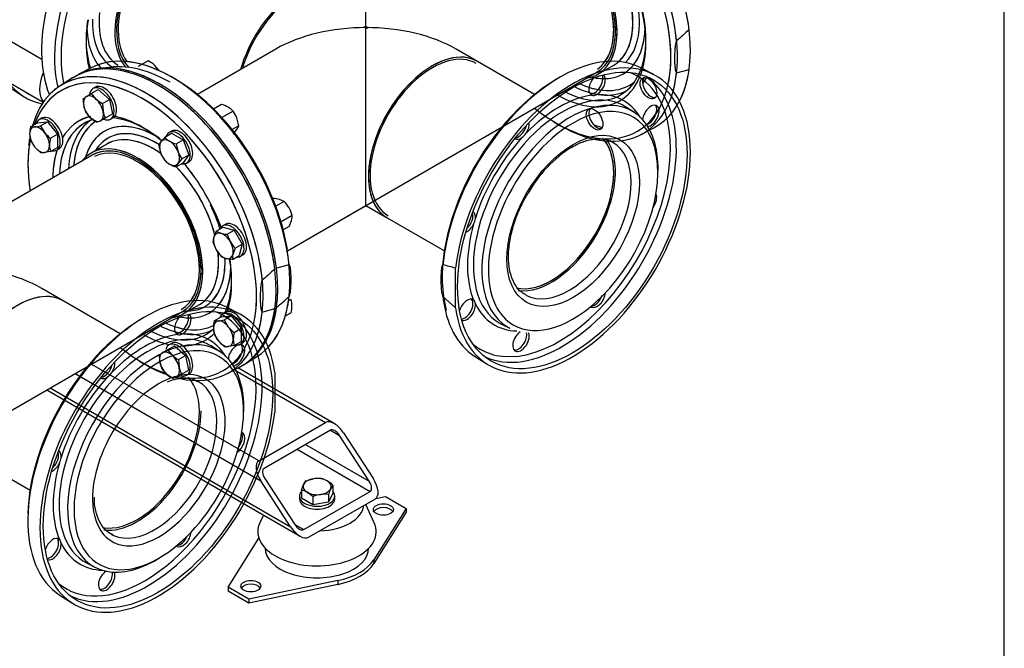
# Model space of a CAD drawing. Units: millimetres. Extents: x 167 to 6855, y 167 to 4783.
# Drawn here: x 6063 to 6833, y 2565 to 3057 of the extents above; entities that cross this region are included whole.
import ezdxf
from ezdxf.lldxf.tags import DXFTag

# ---------------------------------------------------------------- set-up
doc = ezdxf.new("R2010")
doc.units = ezdxf.units.MM
for name, color, linetype in [('11021_-_BS_4848_', 7, 'Continuous'), ('22003_OUTRIGGER_', 7, 'Continuous'), ('62014_DN150_PRES', 7, 'Continuous'), ('63113_VMV_DN150_', 7, 'Continuous'), ('73011_DN150_BUTT', 7, 'Continuous'), ('Default', 7, 'Continuous'), ('M16_FULL_HEX_NUT', 7, 'Continuous'), ('M16_PLAIN_WASHER', 7, 'Continuous'), ('M16_X_35_LG_HEX_', 7, 'Continuous'), ('M16_X_65_LG_HEX_', 7, 'Continuous'), ('VMV_DN150_BRANCH', 7, 'Continuous')]:
    doc.layers.add(name, color=color, linetype=linetype)
tags = doc.linetypes.add('PHANTOM2', pattern=[31.75, 15.875, -3.175, 3.175, -3.175, 3.175, -3.175]).pattern_tags.tags
tags[14:15] = [DXFTag(74, 4), DXFTag(75, 0), DXFTag(340, '0'), DXFTag(46, 0.0), DXFTag(50, 0.0), DXFTag(44, 0.0), DXFTag(45, 0.0)]
tags[12:13] = [DXFTag(74, 4), DXFTag(75, 0), DXFTag(340, '0'), DXFTag(46, 0.0), DXFTag(50, 0.0), DXFTag(44, 0.0), DXFTag(45, 0.0)]
tags[10:11] = [DXFTag(74, 4), DXFTag(75, 0), DXFTag(340, '0'), DXFTag(46, 0.0), DXFTag(50, 0.0), DXFTag(44, 0.0), DXFTag(45, 0.0)]
tags[8:9] = [DXFTag(74, 4), DXFTag(75, 0), DXFTag(340, '0'), DXFTag(46, 0.0), DXFTag(50, 0.0), DXFTag(44, 0.0), DXFTag(45, 0.0)]
tags[6:7] = [DXFTag(74, 4), DXFTag(75, 0), DXFTag(340, '0'), DXFTag(46, 0.0), DXFTag(50, 0.0), DXFTag(44, 0.0), DXFTag(45, 0.0)]
tags[4:5] = [DXFTag(74, 4), DXFTag(75, 0), DXFTag(340, '0'), DXFTag(46, 0.0), DXFTag(50, 0.0), DXFTag(44, 0.0), DXFTag(45, 0.0)]

# ---------------------------------------------------------------- blocks, each defined once
blk = doc.blocks.new('SE3')
at = {"layer": '11021_-_BS_4848_', "color": 7, "linetype": 'Continuous'}
for p, q in [((6119.39, 2787.7), (6250.39, 2712.07)), ((6231.06, 2783.11), (6302.25, 2742.01)), ((6309.11, 2741.15), (6233.88, 2784.58)), ((6106.43, 2780.22), (6251.69, 2696.35)), ((6084.3, 2767.44), (6282.42, 2653.06)), ((6086.98, 2768.99), (6275.03, 2660.43)), ((6250.39, 2712.07), (6302.25, 2742.01)), ((6306.14, 2736.02), (6254.28, 2706.08)), ((6306.14, 2736.02), (6313.27, 2731.9)), ((6336.6, 2695.98), (6313.27, 2731.9)), ((6316.51, 2733.78), (6339.84, 2697.85)), ((6280.21, 2721.05), (6337.25, 2688.12)), ((6286.69, 2724.79), (6336.6, 2695.98)), ((6275.03, 2660.43), (6251.69, 2696.35)), ((6254.93, 2698.22), (6278.27, 2662.3)), ((6285.4, 2658.18), (6337.25, 2688.12)), ((6341.14, 2682.13), (6289.29, 2652.19)), ((6278.27, 2662.3), (6285.4, 2658.18))]:
    blk.add_line(p, q, dxfattribs=at)
for centre, major_axis, start_param, end_param in [((6310.03, 2730.03), (-8.02, 11.83), 4.674582, 6.245379), ((6310.03, 2730.03), (4.01, -5.91), 1.53299, 3.103786), ((6258.17, 2700.1), (8.02, -11.83), 3.103786, 4.674582), ((6258.17, 2700.1), (4.01, -5.91), 3.103786, 4.674582), ((6333.36, 2694.11), (-4.01, 5.91), 3.103786, 4.674582), ((6333.36, 2694.11), (-8.02, 11.83), 3.103786, 4.674582), ((6281.51, 2664.17), (8.02, -11.83), 4.674582, 6.245379), ((6281.51, 2664.17), (-4.01, 5.91), 1.53299, 3.103786)]:
    blk.add_ellipse(centre, major_axis=major_axis, ratio=0.522879, start_param=start_param, end_param=end_param, dxfattribs=at)
at = {"layer": '22003_OUTRIGGER_', "color": 7, "linetype": 'Continuous'}
for p, q in [((6341.82, 2682.63), (6349.24, 2684.19)), ((6349.24, 2684.19), (6365.45, 2674.84)), ((6340.47, 2663.51), (6333.83, 2677.91)), ((6365.45, 2674.84), (6340.13, 2634.65)), ((6365.45, 2674.84), (6365.45, 2671.84)), ((6253.73, 2669.62), (6250.91, 2663.51)), ((6365.45, 2671.84), (6340.13, 2631.65)), ((6226.09, 2613.09), (6250.23, 2651.42)), ((6340.13, 2634.65), (6340.13, 2631.65)), ((6242.29, 2603.73), (6226.09, 2613.09)), ((6226.09, 2613.09), (6226.09, 2610.09)), ((6311.9, 2618.35), (6242.29, 2603.73)), ((6311.9, 2615.35), (6242.29, 2600.74)), ((6311.9, 2618.35), (6311.9, 2615.35)), ((6242.29, 2600.74), (6226.09, 2610.09)), ((6242.29, 2603.73), (6242.29, 2600.74))]:
    blk.add_line(p, q, dxfattribs=at)
for centre, major_axis, start_param, end_param in [((6295.69, 2678.33), (-36.67, 0), 1.632389, 3.08), ((6347.62, 2670.91), (-7.79, 0), 3.480817, 5.943961), ((6295.69, 2656.62), (-46.34, 0), 6.02289, 6.283185), ((6295.69, 2656.62), (-46.34, 0), 0, 3.401888), ((6295.63, 2643.83), (-40.47, 0), 0, 3.141593), ((6295.77, 2643.96), (47.21, 0), 5.061177, 5.934397), ((6295.77, 2640.97), (47.21, 0), 5.061177, 5.934397), ((6243.91, 2611.03), (-7.79, 0), 3.480817, 5.943961)]:
    blk.add_ellipse(centre, major_axis=major_axis, ratio=0.57735, start_param=start_param, end_param=end_param, dxfattribs=at)
for centre in [(6347.62, 2673.9), (6243.91, 2614.02)]:
    blk.add_ellipse(centre, major_axis=(-7.79, 0), ratio=0.57735, dxfattribs=at)
at = {"layer": '62014_DN150_PRES', "color": 7, "linetype": 'PHANTOM2'}
for p, q in [((6586.8, 3048.91), (6586.8, 3048.97)), ((6118.98, 3019.2), (6108.93, 3013.96)), ((6559.09, 3013.95), (6549.04, 3019.2)), ((6576.99, 3015.46), (6586.8, 3018.1)), ((6586.8, 3018.1), (6586.8, 3018.14)), ((6104.41, 3011.34), (6094.84, 3005.26)), ((6543.93, 2984.37), (6537.83, 2988.39)), ((6131.29, 2959.7), (6118.9, 2952.54)), ((6273.82, 2865.24), (6264.01, 2862.6)), ((6404.01, 2831.73), (6404.01, 2862.6)), ((6394.2, 2840.42), (6404.01, 2831.73)), ((6235, 2826.84), (6224.95, 2832.08)), ((6252.89, 2828.34), (6262.71, 2830.98)), ((6440.01, 2818.96), (6446.54, 2815.69)), ((6219.84, 2797.26), (6213.74, 2801.28)), ((6418.94, 2793.86), (6428.5, 2787.77)), ((6262.71, 2781.02), (6262.71, 2750.15)), ((6115.92, 2631.85), (6122.45, 2628.57)), ((6094.85, 2606.74), (6104.41, 2600.66))]:
    blk.add_line(p, q, dxfattribs=at)
at = {"layer": '62014_DN150_PRES', "color": 7, "linetype": 'Continuous'}
for p, q in [((6118.98, 3019.2), (6108.93, 3013.95)), ((6515.41, 3014.23), (6527.8, 3021.38)), ((6104.41, 3011.35), (6094.85, 3005.26)), ((6104.41, 3011.35), (6094.85, 3005.26)), ((6056.6, 3003.05), (6066.17, 2996.97)), ((6056.6, 3003.05), (6066.17, 2996.97)), ((6549.03, 2967.03), (6559.08, 2972.28)), ((6131.29, 2959.7), (6118.91, 2952.55)), ((6131.29, 2959.7), (6118.91, 2952.55)), ((6191.32, 2827.12), (6203.71, 2834.27)), ((6239.51, 2787.77), (6249.08, 2793.85)), ((6224.95, 2779.92), (6235, 2785.17))]:
    blk.add_line(p, q, dxfattribs=at)
at = {"layer": '62014_DN150_PRES', "color": 7, "linetype": 'PHANTOM2'}
for centre, radius, start, end in [((6817.91, 2778.15), 356.02, 130.47645, 132.58624), ((6511.99, 3002.16), 4.43, 253.95403, 297.36023), ((6448.69, 2974.92), 12.54, 305.66266, 327.43839), ((6547.05, 2873.77), 98.4, 121.8625, 151.19433), ((6407.11, 2902.89), 12.54, 332.56005, 354.3389), ((6356.04, 2703.82), 165.87, 73.1885, 76.69924), ((6493.81, 2591.04), 356.02, 130.47645, 132.58624), ((6251.09, 2849.13), 24.21, 348.85736, 1.42775), ((6032.9, 3102.55), 356.02, 310.47645, 312.58624), ((6415.17, 2834.46), 4.43, 2.63413, 46.05161), ((6187.9, 2815.04), 4.43, 253.95403, 297.36023), ((6124.6, 2787.81), 12.54, 305.66266, 327.43839), ((6083.02, 2715.78), 12.54, 332.56005, 354.3389), ((6091.08, 2647.35), 4.43, 2.63413, 46.05161)]:
    blk.add_arc(centre, radius, start, end, dxfattribs=at)
at = {"layer": '62014_DN150_PRES', "color": 7, "linetype": 'Continuous'}
blk.add_arc((6555.09, 3008.72), 4.67, 135.12597, 176.18829, dxfattribs=at)
for centre, major_axis, start_param, end_param in [((6172.61, 3086.3), (-65.31, -113.12), 3.116897, 5.86451), ((6182.42, 3080.63), (-65.07, -112.7), 2.620423, 5.735159), ((6485.59, 3080.63), (65.07, -112.7), 5.448405, 10.093134), ((6495.4, 3086.3), (65.31, -113.12), 6.25849, 9.449473), ((6483.09, 3079.19), (63.24, -109.53), 0.388325, 2.674097), ((6184.93, 3079.19), (-63.24, -109.53), 3.926991, 5.710133), ((6485.59, 3080.63), (47.63, -82.5), 0, 3.87794), ((6483.09, 3079.19), (49.46, -85.67), 0.396005, 2.65332), ((6491.59, 3084.09), (36.21, -62.71), 0, 3.141593), ((6188.81, 3076.94), (-36.21, -62.71), 2.916098, 6.074405), ((6479.2, 3076.94), (36.21, -62.71), 0, 3.367088), ((6479.2, 3076.94), (34.37, -59.54), 0.044062, 3.141593), ((6188.81, 3076.94), (-34.37, -59.54), 3.926991, 6.03452), ((6176.43, 3084.1), (-36.21, -62.71), 5.365545, 6.283185), ((6182.42, 3080.63), (-47.63, -82.5), 5.315569, 5.822101), ((6184.93, 3079.19), (-49.46, -85.67), 5.283841, 5.771594), ((6173.67, 3085.69), (-41, -71.01), 5.489313, 6.149748), ((6173.83, 3085.59), (-37.97, -65.77), 5.455195, 5.80281), ((6494.34, 3085.68), (41, -71.01), 0, 0.793872), ((6182.42, 2905.6), (-65.07, 112.7), 3.166288, 6.25849), ((6173.83, 3085.59), (-37.97, -65.77), 5.80281, 6.278432), ((6161.51, 2893.52), (65.07, -112.7), 5.761629, 9.929222), ((6171.32, 2899.19), (65.31, -113.12), 6.25849, 9.449473), ((6172.61, 2899.93), (-65.31, 113.12), 3.131716, 6.293062), ((6180.71, 2904.61), (-63.29, 109.62), 5.497787, 6.13328), ((6159, 2892.08), (63.24, -109.53), 2.651468, 3.591397), ((6479.2, 3076.94), (36.21, -62.71), 6.05769, 6.283185), ((6494.34, 3085.68), (41, -71.01), 5.779782, 6.283185), ((6133.07, 3109.13), (-65.31, -113.12), -0.241259, 0.182649), ((6159, 2892.08), (63.24, -109.53), 0.336768, 2.651468), ((6184.92, 2907.04), (-63.24, 109.53), 4.130846, 5.474972), ((6492.46, 3084.6), (47.46, -82.21), 5.550792, 6.2355), ((6494.34, 3085.68), (46.09, -79.83), 5.58459, 6.283185), ((6483.09, 3079.19), (49.46, -85.67), 0, 0.396005), ((6494.34, 3085.68), (46.09, -79.83), 0, 0.084584), ((6556.87, 3004.44), (4.58, -7.94), 3.809855, 6.071869), ((6493.58, 3085.25), (48.72, -84.39), 0.18455, 0.270512), ((6133.07, 3109.13), (-63.48, -109.95), 6.240339, 6.283185), ((6133.07, 3109.13), (-63.48, -109.95), 0, 0.042846), ((6483.09, 3079.19), (49.46, -85.67), 5.497787, 6.283185), ((6485.59, 3080.63), (47.63, -82.5), 5.546838, 6.283185), ((6483.09, 3079.19), (63.24, -109.53), 0, 0.388325), ((6159, 2892.08), (49.46, -85.67), 2.974459, 3.456284), ((6159, 2892.08), (49.46, -85.67), -3.649535, -3.612428), ((6159, 2892.08), (49.46, -85.67), 2.142819, 2.633651), ((6483.09, 3079.19), (63.24, -109.53), -0.97873, -0.785398), ((6514.78, 2980.13), (4.58, -7.94), 3.352909, 6.071869), ((6161.51, 2893.52), (47.63, -82.5), 3.007893, 3.87794), ((6168.38, 2897.49), (47.46, -82.21), 3.189278, 3.873986), ((6170.25, 2898.57), (46.09, -79.83), 3.166301, 3.840188), ((6170.25, 2898.57), (41, -71.01), 2.34772, 3.644996), ((6161.51, 2893.52), (47.63, -82.5), 2.1616, 2.742033), ((6483.09, 3079.19), (63.24, -109.53), 5.497787, 6.283185), ((6495.4, 3086.3), (63.48, -109.95), -0.597437, -0.521261), ((6170.09, 2898.48), (37.97, -65.77), 2.311339, 3.447623), ((6167.5, 2896.98), (36.21, -62.71), 2.248564, 3.141593), ((6159, 2892.08), (63.24, -109.53), 3.717816, 4.120322), ((6161.51, 2893.52), (65.07, -112.7), 3.755495, 3.809949), ((6155.11, 2889.83), (36.21, -62.71), 0, 3.373336), ((6155.11, 2889.83), (34.37, -59.54), 0, 3.113159), ((6159, 2892.08), (49.46, -85.67), 3.618781, 3.742957), ((6159, 2892.08), (49.46, -85.67), 3.742957, 3.917934), ((6159, 2892.08), (49.46, -85.67), 1.269122, 1.878458), ((6167.5, 2896.98), (36.21, -62.71), 1.120881, 1.995302), ((6170.09, 2898.48), (37.97, -65.77), 1.173383, 1.447947), ((6167.5, 2896.98), (36.21, -62.71), 0, 0.926416), ((6170.25, 2898.57), (41, -71.01), 0, 0.793872), ((6170.09, 2898.48), (37.97, -65.77), 0.679155, 0.833331), ((6161.51, 2893.52), (47.63, -82.5), 0.396395, 0.979992), ((6159, 2892.08), (49.46, -85.67), 0.470835, 0.999335), ((6170.09, 2898.48), (37.97, -65.77), 0, 0.679155), ((6155.11, 2889.83), (36.21, -62.71), 6.051442, 6.283185), ((6170.25, 2898.57), (41, -71.01), 5.779782, 6.283185), ((6170.09, 2898.48), (37.97, -65.77), 5.977155, 6.283185), ((6170.25, 2898.57), (46.09, -79.83), 5.58459, 6.262029), ((6159, 2892.08), (49.46, -85.67), 5.497787, 5.805997), ((6161.51, 2893.52), (47.63, -82.5), 5.546838, 6.283185), ((6168.38, 2897.49), (47.46, -82.21), 5.550792, 6.2355), ((6159, 2892.08), (49.46, -85.67), 0, 0.156842), ((6161.51, 2893.52), (47.63, -82.5), 0, 0.1337), ((6159, 2892.08), (49.46, -85.67), 5.968494, 6.283185), ((6159, 2892.08), (63.24, -109.53), -0.97873, -0.785398), ((6159, 2892.08), (63.24, -109.53), 0, 0.336768), ((6161.51, 2893.52), (65.07, -112.7), -0.83478, -0.615209), ((6159, 2892.08), (63.24, -109.53), -0.785398, -0.5898), ((6159, 2892.08), (63.24, -109.53), 5.797695, 6.283185)]:
    blk.add_ellipse(centre, major_axis=major_axis, ratio=0.57735, start_param=start_param, end_param=end_param, dxfattribs=at)
at = {"layer": '62014_DN150_PRES', "color": 7, "linetype": 'PHANTOM2'}
for centre, major_axis, start_param, end_param in [((6495.41, 3086.3), (-65.31, 113.12), 4.072214, 6.307881), ((6485.6, 3080.64), (-65.07, 112.7), 4.120176, 6.307881), ((6483.09, 3079.19), (63.24, -109.53), 0.558629, 2.356194), ((6491.59, 3084.1), (36.21, -62.71), 0.114352, 3.141593), ((6483.09, 3079.19), (49.46, -85.67), 0.51157, 2.356194), ((6479.2, 3076.95), (36.21, -62.71), 0.329753, 3.367088), ((6494.18, 3085.59), (37.97, -65.77), 0.771432, 2.356194), ((6479.2, 3076.95), (34.37, -59.54), 0.248541, 2.356194), ((6494.18, 3085.59), (37.97, -65.77), 0.136477, 0.771432), ((6494.35, 3085.69), (41, -71.01), 0.222616, 0.765754), ((6485.6, 3080.64), (-65.07, 112.7), 4.044033, 4.120176), ((6172.61, 2899.94), (65.31, -113.12), 0.930621, 3.151517), ((6182.43, 2905.6), (65.07, -112.7), 0.90244, 3.116897), ((6485.59, 2905.6), (65.07, 112.7), 0.024695, 2.224969), ((6495.41, 2899.93), (65.31, 113.12), 2.501417, 8.494157), ((6161.5, 2893.52), (-65.07, 112.7), 4.072834, 6.38046), ((6171.31, 2899.18), (-65.31, 113.12), 4.072214, 6.307881), ((6159, 2892.07), (63.24, -109.53), 2.356194, 3.591397), ((6487.3, 2904.61), (-63.29, -109.62), 0.04051, 3.101082), ((6512.86, 3007.21), (-4.58, -7.94), 0.211316, 2.749347), ((6494.35, 3085.69), (41, -71.01), -0.469279, -0.339692), ((6514.78, 3006.1), (-4.58, -7.94), 0.668262, 3.051904), ((6485.01, 2905.93), (-61.62, -106.72), 2.834235, 3.239275), ((6485.6, 3080.64), (-65.07, 112.7), 3.655996, 3.809949), ((6495.41, 3086.3), (-65.31, 113.12), 3.493619, 3.781768), ((6483.09, 2907.04), (-63.24, -109.53), 3.926991, 5.765801), ((6514.78, 3006.1), (-4.58, -7.94), 4.339454, 6.400321), ((6494.35, 3085.69), (46.09, -79.83), -0.567229, -0.450011), ((6487.26, 2904.63), (-48.94, -84.76), 3.107683, 6.283185), ((6485.01, 2905.93), (-61.62, -106.72), 0.251692, 2.834235), ((6485.01, 2905.93), (50.6, 87.65), 0.417345, 1.153451), ((6492.47, 3084.6), (47.46, -82.21), -0.541386, -0.493011), ((6485.01, 2905.93), (-50.6, -87.65), 2.836703, 3.509646), ((6159, 2892.07), (63.24, -109.53), 0.558721, 2.356194), ((6493.59, 2900.98), (-48.72, -84.39), 2.288658, 6.283185), ((6496.06, 2899.56), (-46.89, -81.22), 2.628107, 3.926991), ((6556.88, 2981.79), (4.58, 7.94), 3.540728, 8.544145), ((6554.95, 2982.9), (-4.58, -7.94), 0.568461, 2.930276), ((6159, 2892.07), (49.46, -85.67), 2.971902, 3.456114), ((6159, 2892.07), (49.46, -85.67), 2.356194, 2.670716), ((6483.09, 3079.19), (63.24, -109.53), 0.118066, 0.269754), ((6161.5, 2893.52), (47.63, -82.5), 3.004682, 3.87794), ((6168.37, 2897.49), (47.46, -82.21), 3.189189, 3.873986), ((6170.25, 2898.57), (46.09, -79.83), 3.265453, 3.840188), ((6170.25, 2898.57), (41, -71.01), 2.375839, 3.64505), ((6170.25, 2898.57), (46.09, -79.83), 3.177988, 3.265453), ((6496.06, 2899.56), (-46.89, -81.22), 3.926991, 5.912462), ((6453.33, 2972.84), (-4.58, -7.94), 0.436852, 2.061107), ((6455.25, 2971.73), (-4.58, -7.94), 1.453661, 2.501084), ((6170.09, 2898.48), (37.97, -65.77), 2.356194, 3.447623), ((6167.5, 2896.98), (36.21, -62.71), 2.253497, 3.141593), ((6159, 2892.07), (49.46, -85.67), -4.129169, -3.926991), ((6159, 2892.07), (63.24, -109.53), 3.731633, 4.120322), ((6155.11, 2889.83), (36.21, -62.71), 0.32984, 3.367088), ((6170.09, 2898.48), (37.97, -65.77), -3.966757, -3.926991), ((6485.01, 2905.93), (50.6, 87.65), 1.202743, 1.93885), ((6455.25, 2971.73), (-4.58, -7.94), -0.021917, 0.902534), ((6479.2, 2909.29), (-34.37, -59.54), 0.175689, 2.946078), ((6492.81, 2901.43), (-34.37, -59.54), 0.018459, 3.141593), ((6492.81, 2901.43), (-34.37, -59.54), 3.141593, 3.203901), ((6159, 2892.07), (49.46, -85.67), 3.618781, 3.725855), ((6496.06, 2899.56), (-46.89, -81.22), 1.136275, 2.628107), ((6159, 2892.07), (49.46, -85.67), 3.725855, 3.917934), ((6155.11, 2889.83), (34.37, -59.54), 0.248637, 2.323979), ((6167.5, 2896.98), (36.21, -62.71), 1.118329, 2.01128), ((6159, 2892.07), (49.46, -85.67), 1.269122, 1.878425), ((6554.95, 2914.16), (-4.58, -7.94), 1.372691, 2.783904), ((6411.23, 2899.92), (-4.58, -7.94), 1.080486, 2.70474), ((6413.15, 2898.81), (-4.58, -7.94), 2.239059, 3.163509), ((6170.09, 2898.48), (37.97, -65.77), 1.173383, 1.231757), ((6485.01, 2905.93), (-50.6, -87.65), 5.129734, 5.86584), ((6413.15, 2898.81), (-4.58, -7.94), 0.640509, 1.687932), ((6167.5, 2896.98), (36.21, -62.71), 0.114488, 0.9279), ((6170.09, 2898.48), (37.97, -65.77), 0.733585, 0.834152), ((6159, 2892.07), (49.46, -85.67), 0.51166, 0.987576), ((6485.59, 2905.6), (65.07, 112.7), -4.058217, -4.044033), ((6170.09, 2898.48), (37.97, -65.77), 0.136608, 0.733585), ((6170.25, 2898.57), (41, -71.01), 0.222734, 0.765754), ((6161.5, 2718.48), (-65.07, -112.7), 3.166288, 6.25849), ((6161.5, 2893.52), (-65.07, 112.7), 4.044033, 4.072834), ((6171.32, 2712.82), (-65.31, -113.12), 2.501417, 8.494157), ((6514.78, 2840.14), (4.58, 7.94), 3.141593, 5.416565), ((6182.43, 2905.6), (65.07, -112.7), 0.169449, 0.668356), ((6485.59, 2905.6), (65.07, 112.7), 2.473237, 3.116897), ((6413.15, 2830.07), (-4.58, -7.94), 3.024457, 5.085324), ((6411.23, 2831.18), (-4.58, -7.94), 0.392246, 2.930276), ((6413.15, 2830.07), (-4.58, -7.94), 0.089689, 2.47333), ((6485.01, 2905.93), (50.6, 87.65), 2.773539, 3.446483), ((6496.06, 2899.56), (-46.89, -81.22), 0, 1.136275), ((6512.86, 2841.25), (-4.58, -7.94), 0.269347, 1.910005), ((6190.69, 2818.98), (-4.58, -7.94), 0.668262, 3.051904), ((6160.92, 2718.82), (61.62, 106.72), 0, 0.097682), ((6161.5, 2893.52), (-65.07, 112.7), 3.656094, 3.809949), ((6171.31, 2899.18), (-65.31, 113.12), 3.493724, 3.781768), ((6172.61, 2899.94), (65.31, -113.12), 0.330281, 0.640175), ((6496.06, 2899.56), (-46.89, -81.22), 5.912462, 6.283185), ((6159, 2719.93), (63.24, 109.53), 0.808213, 2.33338), ((6163.21, 2717.5), (63.29, 109.62), 3.182103, 6.242675), ((6190.69, 2818.98), (-4.58, -7.94), 4.339454, 6.400321), ((6188.77, 2820.09), (4.58, 7.94), 3.352909, 5.890939), ((6170.25, 2898.57), (41, -71.01), -0.469236, -0.339573), ((6160.92, 2718.82), (61.62, 106.72), 5.99646, 6.283185), ((6487.26, 2904.63), (-48.94, -84.76), 0, 0.033909), ((6163.17, 2717.52), (48.94, 84.76), 0, 3.175502), ((6170.25, 2898.57), (46.09, -79.83), -0.567145, -0.449966), ((6160.92, 2718.82), (-50.6, -87.65), 2.836703, 3.509646), ((6493.59, 2900.98), (-48.72, -84.39), 0, 0.033909), ((6455.25, 2805.77), (4.58, 7.94), 0.880633, 5.88405), ((6453.33, 2806.88), (-4.58, -7.94), 0.211316, 2.573131), ((6169.5, 2713.87), (48.72, 84.39), 0, 3.994527), ((6160.92, 2718.82), (50.6, 87.65), 0.417345, 1.153451), ((6160.92, 2718.82), (61.62, 106.72), 3.926991, 5.99646), ((6232.79, 2794.68), (4.58, 7.94), 3.540728, 8.544145), ((6171.96, 2712.44), (46.89, 81.22), 0.368057, 2.817138), ((6171.96, 2712.44), (46.89, 81.22), 0, 0.368057), ((6163.17, 2717.52), (48.94, 84.76), 6.249276, 6.283185), ((6169.5, 2713.87), (48.72, 84.39), 5.430251, 6.283185), ((6159, 2892.07), (63.24, -109.53), 0.118121, 0.269968), ((6230.86, 2795.79), (4.58, 7.94), 3.710054, 6.071869), ((6485.01, 2905.93), (-61.62, -106.72), 6.185503, 6.283185), ((6485.01, 2905.93), (-61.62, -106.72), 0, 0.251692), ((6131.16, 2784.61), (-4.58, -7.94), 1.453661, 2.501084), ((6171.96, 2712.44), (46.89, 81.22), 5.707098, 6.283185), ((6129.24, 2785.72), (4.58, 7.94), 3.578445, 5.202699), ((6171.96, 2712.44), (36.67, 63.51), 0, 0.623786), ((6160.92, 2718.82), (50.6, 87.65), 1.202743, 1.93885), ((6171.96, 2712.44), (36.67, 63.51), 0.623786, 2.367875), ((6171.96, 2712.44), (36.67, 63.51), 2.367875, 6.283185), ((6131.16, 2784.61), (-4.58, -7.94), -0.021917, 0.902534), ((6155.11, 2722.17), (34.37, 59.54), 3.331876, 6.112424), ((6168.72, 2714.32), (34.37, 59.54), 3.203901, 6.283185), ((6168.72, 2714.32), (34.37, 59.54), 0, 0.018459), ((6171.96, 2712.44), (46.89, 81.22), 3.926991, 5.707098), ((6232.79, 2725.94), (4.58, 7.94), 4.008213, 6.390034), ((6230.86, 2727.05), (4.58, 7.94), 4.514284, 5.925496), ((6087.14, 2712.81), (4.58, 7.94), 4.222079, 5.846333), ((6089.06, 2711.7), (-4.58, -7.94), 2.239059, 3.163509), ((6160.92, 2718.82), (-50.6, -87.65), 5.129734, 5.86584), ((6089.06, 2711.7), (-4.58, -7.94), 0.640509, 1.687932), ((6089.06, 2642.96), (-4.58, -7.94), 3.024457, 5.085324), ((6087.14, 2644.07), (4.58, 7.94), 3.533839, 6.071869), ((6168.72, 2714.32), (34.37, 59.54), 3.141593, 3.203901), ((6188.77, 2654.14), (4.58, 7.94), 3.499282, 4.910494), ((6190.69, 2653.03), (4.58, 7.94), 3.141593, 5.416565), ((6089.06, 2642.96), (-4.58, -7.94), 0.089689, 2.47333), ((6160.92, 2718.82), (50.6, 87.65), 2.773539, 3.446483), ((6171.96, 2712.44), (46.89, 81.22), 2.817138, 3.926991), ((6131.16, 2618.66), (4.58, 7.94), 0.880633, 5.88405), ((6129.24, 2619.77), (4.58, 7.94), 3.352909, 5.714724), ((6160.92, 2718.82), (61.62, 106.72), 3.04391, 3.926991)]:
    blk.add_ellipse(centre, major_axis=major_axis, ratio=0.57735, start_param=start_param, end_param=end_param, dxfattribs=at)
for centre, major_axis in [((6495.41, 2899.93), (-63.48, -109.95)), ((6496.06, 2899.56), (-36.67, -63.51)), ((6171.32, 2712.82), (63.48, 109.95))]:
    blk.add_ellipse(centre, major_axis=major_axis, ratio=0.57735, dxfattribs=at)
at = {"layer": '62014_DN150_PRES', "color": 7, "linetype": 'Continuous'}
for centre in [(6554.95, 3003.33), (6512.85, 2979.02)]:
    blk.add_ellipse(centre, major_axis=(4.58, -7.94), ratio=0.57735, dxfattribs=at)
at = {"layer": '62014_DN150_PRES', "color": 7, "linetype": 'PHANTOM2'}
for points, knots in [([(6576.99, 3040.28), (6576.88, 3040.17), (6576.79, 3040.03), (6576.64, 3039.73), (6576.58, 3039.58), (6576.43, 3039.14), (6576.34, 3038.84), (6576.14, 3037.96), (6576.04, 3037.39), (6575.78, 3035.68), (6575.68, 3034.57), (6575.44, 3031.27), (6575.39, 3029.12), (6575.38, 3025.95), (6575.4, 3024.88), (6575.47, 3022.78), (6575.52, 3021.74), (6575.68, 3019.7), (6575.78, 3018.7), (6576.03, 3017.27), (6576.13, 3016.81), (6576.34, 3016.16), (6576.42, 3015.96), (6576.58, 3015.69), (6576.64, 3015.61), (6576.79, 3015.48), (6576.88, 3015.43), (6576.99, 3015.46)], [0, 0, 0, 0, 0.015625, 0.015625, 0.03125, 0.03125, 0.0625, 0.0625, 0.125, 0.125, 0.25, 0.25, 0.5, 0.5, 0.625, 0.625, 0.75, 0.75, 0.875, 0.875, 0.9375, 0.9375, 0.96875, 0.96875, 0.984375, 0.984375, 1, 1, 1, 1]), ([(6495.11, 2957.34), (6496.88, 2958.31), (6501.24, 2960.66), (6508.98, 2963.34), (6516.96, 2964.05), (6522.52, 2963.38), (6524.73, 2962.04), (6525.18, 2961.76)], [0, 0, 0, 0, 0.13943, 0.40589, 0.672548, 0.942487, 1, 1, 1, 1]), ([(6459.16, 2841.84), (6457.99, 2842.38), (6454.95, 2843.84), (6450.77, 2848.87), (6447.21, 2856.64), (6445.44, 2866.3), (6445.49, 2877.22), (6447.37, 2889.1), (6451.02, 2901.34), (6455.68, 2912.5), (6459.2, 2918.46), (6460.83, 2921.18)], [0, 0, 0, 0, 0.062752, 0.192738, 0.318996, 0.440928, 0.56141, 0.681721, 0.802252, 0.923065, 1, 1, 1, 1]), ([(6273.82, 2840.43), (6273.93, 2840.53), (6274.02, 2840.68), (6274.17, 2840.97), (6274.23, 2841.12), (6274.39, 2841.57), (6274.47, 2841.87), (6274.68, 2842.74), (6274.77, 2843.32), (6275.03, 2845.02), (6275.13, 2846.14), (6275.37, 2849.44), (6275.43, 2851.58), (6275.43, 2854.76), (6275.41, 2855.83), (6275.34, 2857.92), (6275.29, 2858.96), (6275.14, 2861), (6275.03, 2862), (6274.78, 2863.43), (6274.68, 2863.9), (6274.47, 2864.54), (6274.39, 2864.75), (6274.23, 2865.02), (6274.17, 2865.1), (6274.02, 2865.22), (6273.93, 2865.27), (6273.82, 2865.24)], [0, 0, 0, 0, 0.015625, 0.015625, 0.03125, 0.03125, 0.0625, 0.0625, 0.125, 0.125, 0.25, 0.25, 0.5, 0.5, 0.625, 0.625, 0.75, 0.75, 0.875, 0.875, 0.9375, 0.9375, 0.96875, 0.96875, 0.984375, 0.984375, 1, 1, 1, 1]), ([(6394.2, 2865.24), (6394.09, 2865.27), (6394, 2865.22), (6393.85, 2865.1), (6393.79, 2865.01), (6393.64, 2864.75), (6393.56, 2864.55), (6393.35, 2863.91), (6393.25, 2863.45), (6393, 2862.04), (6392.89, 2861.04), (6392.65, 2858.02), (6392.6, 2855.94), (6392.6, 2852.76), (6392.61, 2851.68), (6392.68, 2849.5), (6392.73, 2848.4), (6392.89, 2846.18), (6392.99, 2845.06), (6393.24, 2843.34), (6393.34, 2842.76), (6393.55, 2841.87), (6393.63, 2841.57), (6393.79, 2841.12), (6393.85, 2840.97), (6394, 2840.68), (6394.09, 2840.53), (6394.2, 2840.42)], [0, 0, 0, 0, 0.015625, 0.015625, 0.03125, 0.03125, 0.0625, 0.0625, 0.125, 0.125, 0.25, 0.25, 0.5, 0.5, 0.625, 0.625, 0.75, 0.75, 0.875, 0.875, 0.9375, 0.9375, 0.96875, 0.96875, 0.984375, 0.984375, 1, 1, 1, 1]), ([(6252.89, 2853.16), (6252.78, 2853.06), (6252.69, 2852.91), (6252.55, 2852.61), (6252.49, 2852.47), (6252.33, 2852.02), (6252.25, 2851.72), (6252.04, 2850.84), (6251.94, 2850.27), (6251.69, 2848.56), (6251.58, 2847.45), (6251.34, 2844.15), (6251.29, 2842.01), (6251.29, 2838.83), (6251.3, 2837.76), (6251.37, 2835.66), (6251.42, 2834.62), (6251.58, 2832.59), (6251.68, 2831.58), (6251.93, 2830.16), (6252.03, 2829.69), (6252.25, 2829.04), (6252.33, 2828.84), (6252.49, 2828.57), (6252.54, 2828.49), (6252.69, 2828.36), (6252.78, 2828.32), (6252.89, 2828.34)], [0, 0, 0, 0, 0.015625, 0.015625, 0.03125, 0.03125, 0.0625, 0.0625, 0.125, 0.125, 0.25, 0.25, 0.5, 0.5, 0.625, 0.625, 0.75, 0.75, 0.875, 0.875, 0.9375, 0.9375, 0.96875, 0.96875, 0.984375, 0.984375, 1, 1, 1, 1]), ([(6178.73, 2773.71), (6180.69, 2774.51), (6185.16, 2776.3), (6192.34, 2776.95), (6198.55, 2776.21), (6201.3, 2774.57), (6202.38, 2773.9)], [0, 0, 0, 0, 0.189544, 0.509814, 0.833553, 1, 1, 1, 1]), ([(6136.36, 2653.98), (6134.51, 2654.85), (6130.94, 2656.64), (6126.3, 2662.27), (6123, 2670.24), (6121.45, 2677.81), (6121.6, 2682.34), (6121.65, 2683.55)], [0, 0, 0, 0, 0.193812, 0.447439, 0.692551, 0.929697, 1, 1, 1, 1])]:
    blk.add_open_spline(points, degree=3, knots=knots, dxfattribs=at)
at = {"layer": '63113_VMV_DN150_', "color": 7, "linetype": 'Continuous'}
for p, q in [((6334.01, 3050.75), (6334.01, 3074.62)), ((6334.01, 3049.68), (6334.01, 3050.75)), ((6335.85, 3050.74), (6334.01, 3049.68)), ((6263.43, 3033.87), (6202.11, 2998.47)), ((6263.43, 3033.87), (6202.11, 2998.47)), ((6272.69, 2876.21), (6514.49, 3015.81)), ((6119.82, 2950.96), (6009.92, 2887.51)), ((6119.82, 2950.95), (6009.92, 2887.51)), ((6272.7, 2876.21), (6334.01, 2911.61)), ((5948.61, 2689.1), (6190.41, 2828.7))]:
    blk.add_line(p, q, dxfattribs=at)
at = {"layer": '63113_VMV_DN150_', "color": 7, "linetype": 'PHANTOM2'}
for p, q in [((6334.01, 3051.8), (6334.01, 3050.75)), ((6334.01, 2911.61), (6334.01, 3050.75)), ((6263.43, 3033.87), (6202.11, 2998.47)), ((6421.16, 3024.3), (6404.59, 3033.87)), ((6119.82, 2950.95), (6009.92, 2887.51)), ((6272.7, 2876.21), (6334.01, 2911.61)), ((6334.01, 2911.61), (6350.57, 2902.05)), ((6097.07, 2837.19), (6080.5, 2846.75))]:
    blk.add_line(p, q, dxfattribs=at)
for centre, major_axis, start_param, end_param in [((6479.2, 3076.95), (35.29, -61.13), 0.292508, 3.141593), ((6333.09, 2993.65), (35.29, 61.13), 0.766988, 0.803809), ((6334.01, 2993.12), (99.82, 0), 1.570796, 1.589207), ((6334.01, 2993.12), (-99.82, 0), 3.926991, 4.712389), ((6385.86, 2963.18), (34.37, 59.54), 0, 3.141593), ((6385.86, 2963.18), (35.29, 61.13), 0, 3.141593), ((6155.11, 2889.83), (-35.29, 61.13), 3.434192, 6.283185), ((6009.92, 2806), (-99.82, 0), 3.926991, 4.712389), ((6061.77, 2776.06), (-35.29, -61.13), 3.141593, 6.283185)]:
    blk.add_ellipse(centre, major_axis=major_axis, ratio=0.57735, start_param=start_param, end_param=end_param, dxfattribs=at)
at = {"layer": '63113_VMV_DN150_', "color": 7, "linetype": 'Continuous'}
for centre, major_axis, start_param, end_param in [((6479.2, 3076.94), (-35.29, 61.13), 3.141593, 6.283185), ((6282.15, 3023.06), (-35.29, -61.13), 3.141593, 5.113153), ((6334.01, 2993.12), (99.82, 0), 1.570796, 2.356194), ((6334.01, 2993.12), (-99.82, 0), 4.693979, 4.712389), ((6334.93, 2992.59), (35.29, 61.13), 0.766988, 0.803809), ((6155.11, 2889.83), (35.29, -61.13), 0, 3.141593)]:
    blk.add_ellipse(centre, major_axis=major_axis, ratio=0.57735, start_param=start_param, end_param=end_param, dxfattribs=at)
at = {"layer": '73011_DN150_BUTT', "color": 7, "linetype": 'Continuous'}
for p, q in [((6080.46, 3025.8), (6054.5, 3040.79)), ((6052.82, 3009), (6081.61, 2992.37))]:
    blk.add_line(p, q, dxfattribs=at)
blk.add_ellipse((6096.54, 3012.87), major_axis=(12.61, 21.84), ratio=0.57735, start_param=1.777888, end_param=2.959049, dxfattribs=at)
at = {"layer": 'M16_FULL_HEX_NUT', "color": 7, "linetype": 'Continuous'}
for p, q in [((6163.68, 3024.83), (6155.73, 3020.24)), ((6172.35, 3017.13), (6168.71, 3021.38)), ((6221.04, 2990.67), (6214.84, 2987.09)), ((6230.02, 2985.48), (6221.82, 2980.75)), ((6234.51, 2973.91), (6229.4, 2970.96)), ((6234.51, 2973.91), (6232.96, 2980.1)), ((6230.02, 2967.52), (6232.96, 2971.12)), ((6269.95, 2914.86), (6263.46, 2911.11)), ((6269.95, 2914.86), (6266.31, 2916.42)), ((6276.3, 2903.86), (6268.1, 2899.12)), ((6273.98, 2895.18), (6275.84, 2899.92)), ((6273.98, 2895.18), (6269.32, 2892.49)), ((6275.41, 2838.14), (6273.38, 2836.97)), ((6275.41, 2827.77), (6270.85, 2825.14))]:
    blk.add_line(p, q, dxfattribs=at)
for centre, radius, start, end in [((6151.14, 3001.12), 26.81, 49.07315, 62.13307), ((6213.69, 2966.04), 25.7, 60.80054, 73.37679), ((6217.9, 2974.02), 16.69, 43.40855, 60.06751), ((6209.95, 2971.03), 24.73, 21.50299, 35.7551), ((6222.2, 2978.92), 13.3, 324.06321, 337.8643), ((6259.83, 2890.59), 26.64, 75.9166, 86.88101), ((6250.5, 2896.08), 27.04, 30.40165, 43.99644), ((6250, 2896.27), 27.38, 16.08681, 29.5151), ((6263.22, 2903.42), 13.09, 344.51663, 1.93632), ((6259.43, 2833.37), 16.67, 359.92661, 16.59732), ((6249.81, 2833.79), 26.29, 346.76506, 359.05761)]:
    blk.add_arc(centre, radius, start, end, dxfattribs=at)
at = {"layer": 'M16_PLAIN_WASHER', "color": 7, "linetype": 'Continuous'}
for p, q in [((6122.36, 3004.14), (6120.41, 3003.02)), ((6080.26, 2979.84), (6078.32, 2978.72)), ((6134.16, 2979.21), (6136.11, 2980.33)), ((6181.89, 2969.77), (6179.94, 2968.65)), ((6092.07, 2954.9), (6094.01, 2956.02)), ((6193.69, 2944.84), (6195.64, 2945.96)), ((6223.98, 2896.86), (6222.04, 2895.74)), ((6235.79, 2871.92), (6237.73, 2873.05)), ((6223.98, 2828.12), (6222.04, 2827)), ((6181.89, 2803.82), (6179.94, 2802.7)), ((6235.79, 2803.18), (6237.73, 2804.31)), ((6193.69, 2778.88), (6195.64, 2780)), ((6282.02, 2684.38), (6282.02, 2682.13)), ((6309.52, 2682.13), (6309.52, 2684.38))]:
    blk.add_line(p, q, dxfattribs=at)
for centre, major_axis, start_param, end_param in [((6127.29, 2991.11), (6.87, -11.91), 0, 3.766524), ((6129.23, 2992.24), (6.87, -11.91), 0, 3.141593), ((6087.14, 2967.93), (6.87, -11.91), 0, 3.141593), ((6085.19, 2966.81), (6.87, -11.91), 0, 3.61001), ((6127.29, 2991.11), (6.87, -11.91), 5.666984, 6.283185), ((6186.82, 2956.74), (6.87, -11.91), 0, 3.61001), ((6188.76, 2957.87), (6.87, -11.91), 0, 3.141593), ((6085.19, 2966.81), (6.87, -11.91), 5.814768, 6.283185), ((6186.82, 2956.74), (6.87, -11.91), 5.814768, 6.283185), ((6228.91, 2883.83), (6.87, -11.91), 0, 3.534603), ((6230.86, 2884.95), (6.87, -11.91), 0, 3.141593), ((6228.91, 2883.83), (6.87, -11.91), 5.890175, 6.283185), ((6228.91, 2815.09), (6.87, -11.91), 0, 3.61001), ((6230.86, 2816.21), (6.87, -11.91), 0, 3.141593), ((6186.82, 2790.79), (6.87, -11.91), 0, 3.67164), ((6188.76, 2791.91), (6.87, -11.91), 0, 3.141593), ((6228.91, 2815.09), (6.87, -11.91), 5.814768, 6.283185), ((6186.82, 2790.79), (6.87, -11.91), 5.736402, 6.283185), ((6295.77, 2684.38), (-13.75, 0), 5.814768, 6.283185), ((6295.77, 2684.38), (-13.75, 0), 0, 3.61001), ((6295.77, 2682.13), (-13.75, 0), 0, 3.141593)]:
    blk.add_ellipse(centre, major_axis=major_axis, ratio=0.57735, start_param=start_param, end_param=end_param, dxfattribs=at)
at = {"layer": 'M16_X_35_LG_HEX_', "color": 7, "linetype": 'Continuous'}
for p, q in [((6286.79, 2696.25), (6292.92, 2698)), ((6283.5, 2689.16), (6285.14, 2693.51)), ((6283.5, 2689.16), (6283.5, 2682.85)), ((6308.04, 2692.96), (6306.39, 2690.22)), ((6308.04, 2692.96), (6308.04, 2686.65)), ((6292.48, 2677.67), (6283.5, 2682.85)), ((6292.48, 2683.98), (6292.48, 2677.67)), ((6304.75, 2685.87), (6298.61, 2685.73)), ((6308.04, 2686.65), (6304.75, 2679.57)), ((6304.75, 2685.87), (6304.75, 2679.57)), ((6304.75, 2679.57), (6292.48, 2677.67))]:
    blk.add_line(p, q, dxfattribs=at)
for centre, radius, start, end in [((6297.28, 2688.08), 13.3, 142.1357, 155.93679), ((6296.57, 2673.54), 24.73, 84.2449, 98.49701), ((6295.19, 2681.92), 16.67, 59.92661, 76.59732), ((6290.03, 2673.8), 26.29, 46.76506, 59.05761), ((6279.63, 2672.94), 16.67, 59.92661, 76.59732), ((6341.73, 2674.36), 38.73, 155.8362, 162.71092), ((6274.47, 2664.82), 26.29, 46.76506, 59.05761), ((6303.08, 2658.47), 27.62, 99.30055, 112.56423)]:
    blk.add_arc(centre, radius, start, end, dxfattribs=at)
for major_axis, start_param, end_param in [((-11, 0), 4.974188, 6.021386), ((11, 0), 0.785398, 1.832596), ((-11, 0), 2.879793, 3.926991), ((11, 0), 2.879793, 3.926991), ((11, 0), 4.974188, 6.021386), ((-11, 0), 0.785398, 1.832596)]:
    blk.add_ellipse((6295.77, 2691.86), major_axis=major_axis, ratio=0.57735, start_param=start_param, end_param=end_param, dxfattribs=at)
at = {"layer": 'M16_X_65_LG_HEX_', "color": 7, "linetype": 'Continuous'}
for p, q in [((6115.3, 2996.9), (6119.17, 2999.13)), ((6119.17, 2999.13), (6124.64, 3002.29)), ((6119.17, 2999.13), (6122.82, 2994.88)), ((6124.64, 3002.29), (6133.31, 2994.59)), ((6115.15, 2984.11), (6113.29, 2989.38)), ((6127.85, 2991.44), (6133.31, 2994.59)), ((6127.85, 2991.44), (6128.32, 2985.36)), ((6133.31, 2994.59), (6135.64, 2983.23)), ((6130.17, 2980.08), (6135.64, 2983.23)), ((6071.63, 2973.14), (6077.09, 2976.3)), ((6071.63, 2973.14), (6074.82, 2973.09)), ((6077.09, 2976.3), (6084.87, 2976.99)), ((6079.4, 2973.84), (6084.87, 2976.99)), ((6079.4, 2973.84), (6082.6, 2968.6)), ((6084.87, 2976.99), (6092.65, 2967.32)), ((6123.82, 2976.41), (6118.79, 2979.86)), ((6130.17, 2980.08), (6126.3, 2977.85)), ((6087.18, 2964.16), (6092.65, 2967.32)), ((6092.65, 2967.32), (6092.65, 2956.95)), ((6176.54, 2964.98), (6182, 2968.13)), ((6182, 2968.13), (6190.98, 2962.94)), ((6172.05, 2958.59), (6173.6, 2961.38)), ((6185.52, 2959.79), (6190.98, 2962.94)), ((6185.52, 2959.79), (6187.07, 2953.6)), ((6190.98, 2962.94), (6195.48, 2951.37)), ((6079.4, 2953.1), (6074.82, 2957.53)), ((6087.18, 2953.79), (6082.6, 2953.04)), ((6087.18, 2953.79), (6092.65, 2956.95)), ((6176.54, 2947.01), (6173.6, 2952.4)), ((6190.01, 2948.22), (6195.48, 2951.37)), ((6195.48, 2951.37), (6190.98, 2944.98)), ((6185.52, 2941.83), (6190.98, 2944.98)), ((6190.01, 2948.22), (6187.07, 2944.62)), ((6216.78, 2891.49), (6222.24, 2894.64)), ((6216.78, 2891.49), (6220.42, 2889.93)), ((6222.24, 2894.64), (6230.91, 2892.32)), ((6225.45, 2889.17), (6230.91, 2892.32)), ((6230.91, 2892.32), (6237.26, 2881.32)), ((6214.45, 2882.82), (6214.92, 2886.75)), ((6231.8, 2878.17), (6237.26, 2881.32)), ((6237.26, 2881.32), (6234.94, 2872.64)), ((6231.8, 2878.17), (6229.94, 2873.43)), ((6229.48, 2869.49), (6224.44, 2870.25)), ((6229.48, 2869.49), (6234.94, 2872.64)), ((6215.35, 2821.43), (6220.81, 2824.58)), ((6215.35, 2821.43), (6218.54, 2821.37)), ((6220.81, 2824.58), (6228.59, 2825.27)), ((6223.13, 2822.12), (6228.59, 2825.27)), ((6223.13, 2822.12), (6226.32, 2816.88)), ((6228.59, 2825.27), (6236.37, 2815.6)), ((6230.9, 2812.44), (6236.37, 2815.6)), ((6236.37, 2815.6), (6236.37, 2805.23)), ((6223.13, 2801.38), (6218.54, 2805.82)), ((6230.9, 2802.07), (6236.37, 2805.23)), ((6174.84, 2796.57), (6178.71, 2798.81)), ((6178.71, 2798.81), (6184.17, 2801.96)), ((6178.71, 2798.81), (6182.35, 2794.56)), ((6184.17, 2801.96), (6192.84, 2794.27)), ((6230.9, 2802.07), (6226.32, 2801.33)), ((6174.68, 2783.78), (6172.82, 2789.06)), ((6187.38, 2791.11), (6192.84, 2794.27)), ((6187.38, 2791.11), (6187.85, 2785.03)), ((6192.84, 2794.27), (6195.17, 2782.91)), ((6189.71, 2779.75), (6195.17, 2782.91)), ((6183.36, 2776.09), (6178.32, 2779.53)), ((6189.71, 2779.75), (6185.84, 2777.52))]:
    blk.add_line(p, q, dxfattribs=at)
for centre, radius, start, end in [((6139.62, 2994.47), 26.81, 177.86693, 190.92685), ((6140.38, 3015.14), 26.81, 229.07315, 242.13307), ((6132.77, 2995.53), 21, 212.96239, 228.27474), ((6148.88, 2989.63), 21, 191.72526, 207.03761), ((6096.63, 2967.2), 25.7, 166.62321, 179.19946), ((6070.88, 3011.62), 38.73, 275.8362, 282.71092), ((6087.62, 2967.54), 16.69, 179.93249, 196.59145), ((6103.97, 2986.09), 27.62, 219.30055, 232.56423), ((6094.18, 2972.93), 24.73, 204.2449, 218.49701), ((6112.18, 2958.22), 25.7, 166.62321, 179.19946), ((6103.17, 2958.56), 16.69, 179.93249, 196.59145), ((6199.44, 2962.16), 27.62, 187.43577, 200.69945), ((6205, 2938.7), 38.73, 137.28908, 144.1638), ((6188.66, 2976.44), 16.69, 223.40855, 240.06751), ((6192.87, 2984.42), 25.7, 240.80054, 253.37679), ((6081.22, 2966.27), 13.3, 262.1357, 275.93679), ((6210.08, 2962.67), 24.73, 201.50299, 215.7551), ((6188.66, 2958.48), 16.69, 223.40855, 240.06751), ((6192.87, 2966.45), 25.7, 240.80054, 253.37679), ((6197.84, 2936.82), 13.3, 144.06321, 157.8643), ((6240.53, 2879.45), 26.64, 153.11899, 164.0834), ((6226.9, 2915.76), 26.64, 255.9166, 266.88101), ((6251.75, 2896.75), 27.38, 196.08681, 209.5151), ((6240.75, 2890.4), 27.38, 196.08681, 209.5151), ((6251.25, 2896.95), 27.04, 210.40165, 223.99644), ((6240.25, 2890.6), 27.04, 210.40165, 223.99644), ((6242.56, 2869.93), 13.09, 164.51663, 181.93632), ((6227.73, 2882.92), 13.09, 238.06368, 255.48337), ((6240.94, 2815.41), 26.29, 166.76506, 179.05761), ((6214.6, 2859.9), 38.73, 275.8362, 282.71092), ((6231.33, 2815.82), 16.67, 179.92661, 196.59732), ((6247.69, 2834.38), 27.62, 219.30055, 232.56423), ((6256.5, 2806.43), 26.29, 166.76506, 179.05761), ((6237.9, 2821.21), 24.73, 204.2449, 218.49701), ((6246.88, 2806.84), 16.67, 179.92661, 196.59732), ((6224.95, 2814.55), 13.3, 262.1357, 275.93679), ((6199.15, 2794.14), 26.81, 177.86693, 190.92685), ((6199.92, 2814.82), 26.81, 229.07315, 242.13307), ((6192.3, 2795.21), 21, 212.96239, 228.27474), ((6208.41, 2789.3), 21, 191.72526, 207.03761)]:
    blk.add_arc(centre, radius, start, end, dxfattribs=at)
for centre, major_axis, start_param, end_param in [((6120.8, 2987.37), (-5.5, 9.53), 0, 1.047198), ((6120.8, 2987.37), (5.5, -9.53), 2.094395, 3.141593), ((6120.8, 2987.37), (-5.5, 9.53), 1.047198, 2.094395), ((6120.8, 2987.37), (5.5, -9.53), 1.047198, 2.094395), ((6120.8, 2987.37), (5.5, -9.53), 0, 1.047198), ((6078.71, 2963.07), (5.5, -9.53), 2.879793, 3.926991), ((6078.71, 2963.07), (-5.5, 9.53), 4.974188, 6.021386), ((6120.8, 2987.37), (-5.5, 9.53), 2.094395, 3.141593), ((6078.71, 2963.07), (-5.5, 9.53), 0.785398, 1.832596), ((6078.71, 2963.07), (5.5, -9.53), 0.785398, 1.832596), ((6078.71, 2963.07), (-5.5, 9.53), 2.879793, 3.926991), ((6180.34, 2953), (-5.5, 9.53), 0.261799, 1.308997), ((6180.34, 2953), (5.5, -9.53), 2.356194, 3.403392), ((6180.34, 2953), (5.5, -9.53), 1.308997, 2.356194), ((6078.71, 2963.07), (5.5, -9.53), 4.974188, 6.021386), ((6180.34, 2953), (-5.5, 9.53), 1.308997, 2.356194), ((6180.34, 2953), (5.5, -9.53), 0.261799, 1.308997), ((6180.34, 2953), (-5.5, 9.53), 2.356194, 3.403392), ((6222.43, 2880.09), (5.5, -9.53), 2.617994, 3.665191), ((6222.43, 2880.09), (-5.5, 9.53), 4.712389, 5.759587), ((6222.43, 2880.09), (-5.5, 9.53), 0.523599, 1.570796), ((6222.43, 2880.09), (5.5, -9.53), 0.523599, 1.570796), ((6222.43, 2880.09), (5.5, -9.53), 4.712389, 5.759587), ((6222.43, 2880.09), (-5.5, 9.53), 2.617994, 3.665191), ((6222.43, 2811.35), (5.5, -9.53), 2.879793, 3.926991), ((6222.43, 2811.35), (-5.5, 9.53), 4.974188, 6.021386), ((6222.43, 2811.35), (-5.5, 9.53), 0.785398, 1.832596), ((6222.43, 2811.35), (5.5, -9.53), 0.785398, 1.832596), ((6222.43, 2811.35), (5.5, -9.53), 4.974188, 6.021386), ((6222.43, 2811.35), (-5.5, 9.53), 2.879793, 3.926991), ((6180.34, 2787.04), (-5.5, 9.53), 0, 1.047198), ((6180.34, 2787.04), (5.5, -9.53), 2.094395, 3.141593), ((6180.34, 2787.04), (-5.5, 9.53), 1.047198, 2.094395), ((6180.34, 2787.04), (5.5, -9.53), 1.047198, 2.094395), ((6180.34, 2787.04), (5.5, -9.53), 0, 1.047198), ((6180.34, 2787.04), (-5.5, 9.53), 2.094395, 3.141593)]:
    blk.add_ellipse(centre, major_axis=major_axis, ratio=0.57735, start_param=start_param, end_param=end_param, dxfattribs=at)
at = {"layer": 'VMV_DN150_BRANCH', "color": 7, "linetype": 'PHANTOM2'}
for p, q in [((6465.91, 2998.47), (6421.16, 3024.3)), ((6350.57, 2902.05), (6395.33, 2876.21)), ((6141.82, 2811.35), (6097.07, 2837.19)), ((6026.48, 2714.94), (6071.24, 2689.1))]:
    blk.add_line(p, q, dxfattribs=at)
at = {"layer": 'VMV_DN150_BRANCH', "color": 7, "linetype": 'Continuous'}
for centre, major_axis, end_param in [((6188.81, 3076.94), (35.29, 61.13), 2.988963), ((6282.15, 3023.06), (35.29, 61.13), 1.97156), ((6282.15, 3023.06), (34.37, 59.54), 1.960741)]:
    blk.add_ellipse(centre, major_axis=major_axis, ratio=0.57735, start_param=0, end_param=end_param, dxfattribs=at)
at = {"layer": 'VMV_DN150_BRANCH', "color": 7, "linetype": 'PHANTOM2'}
for centre, major_axis, start_param, end_param in [((6385.86, 2963.18), (-35.29, -61.13), 3.141593, 6.283185), ((6479.2, 2909.29), (-34.37, -59.54), 0.175689, 2.963933), ((6479.2, 2909.29), (-35.29, -61.13), 0.231901, 2.89934), ((6061.77, 2776.06), (35.29, 61.13), 0, 3.141593), ((6155.11, 2722.17), (34.37, 59.54), 3.331876, 6.112424), ((6155.11, 2722.17), (35.29, 61.13), 3.376106, 5.497787)]:
    blk.add_ellipse(centre, major_axis=major_axis, ratio=0.57735, start_param=start_param, end_param=end_param, dxfattribs=at)

msp = doc.modelspace()

# ---------------------------------------------------------------- linework, layer by layer
at = {"layer": 'Default', "color": 7, "linetype": 'Continuous'}
msp.add_line((6833.333, 166.667), (6833.333, 4783.333), dxfattribs=at)

# ---------------------------------------------------------------- block references
at = {"layer": 'Default'}
msp.add_blockref('SE3', (0, 0), dxfattribs=at)

doc.saveas('drawing.dxf')
